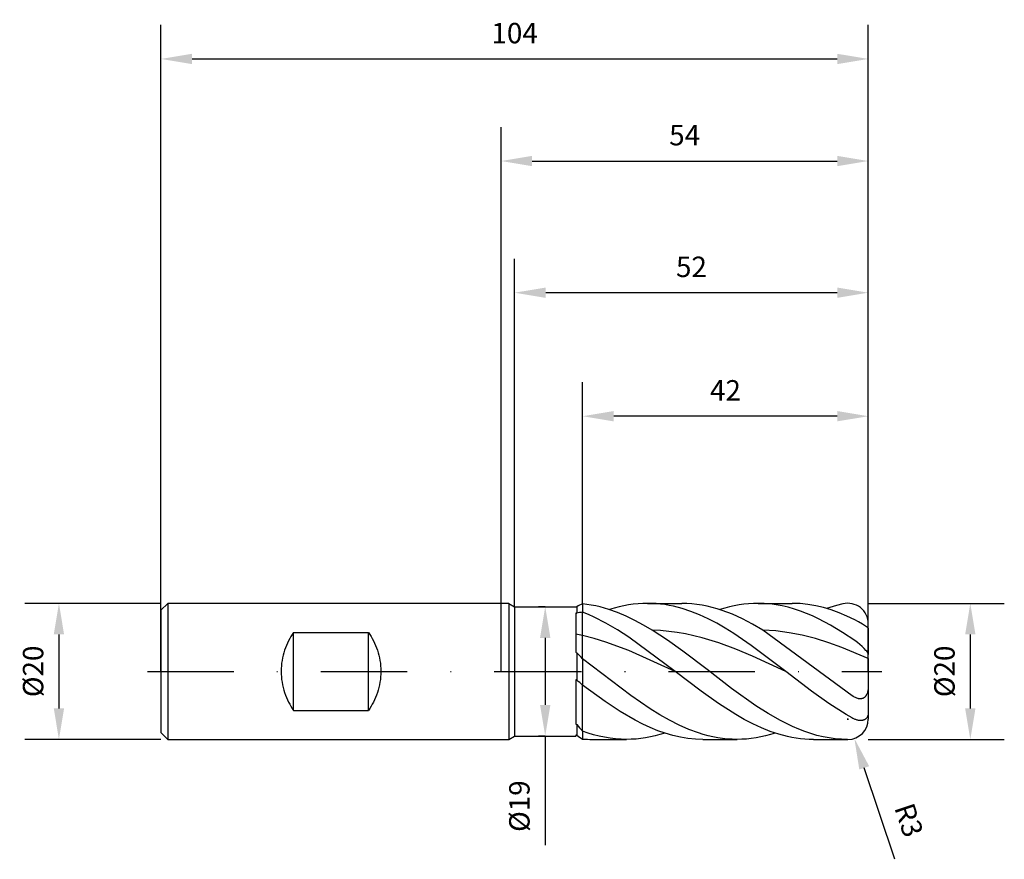
# Model space of a CAD drawing. Units: millimetres. Extents: x -71 to 74, y -28 to 96.
import ezdxf

# ---------------------------------------------------------------- set-up
doc = ezdxf.new("R2010")
doc.units = ezdxf.units.MM
doc.header["$PDMODE"] = 1
doc.linetypes.add('CENTER', pattern=[25.4, 12.7, -6.35, 0, -6.35])
doc.layers.get('DEFPOINTS').update_dxf_attribs({"linetype": 'CONTINUOUS'})
for name, color, linetype in [('1', 4, 'CONTINUOUS'), ('2', 7, 'CONTINUOUS'), ('4', 2, 'CENTER'), ('SK1', 4, 'CONTINUOUS'), ('SK2', 7, 'CONTINUOUS'), ('SK4', 2, 'CENTER')]:
    doc.layers.add(name, color=color, linetype=linetype)
doc.styles.add('SANDVIK_STYLE', font='simplex.shx', dxfattribs={"height": 3})
doc.dimstyles.new('SANDVIK_DIM', dxfattribs={"dimscale": 0, "dimtxt": 4.5, "dimasz": 4.57, "dimexe": 5, "dimexo": 0, "dimgap": 2.3, "dimtad": 1, "dimdsep": 46, "dimtxsty": 'SANDVIK_STYLE', "dimcen": 0.09, "dimclrd": 256, "dimclre": 256, "dimclrt": 256, "dimadec": 0, "dimazin": 0, "dimtfac": 1, "dimtofl": 0, "dimtmove": 2, "dimatfit": 3, "dimfxl": 1, "dimtolj": 1, "dimtzin": 0, "dimarcsym": 0})

# ---------------------------------------------------------------- blocks, each defined once
blk = doc.blocks.new('*D0')
at = {"layer": '2', "lineweight": -2, "transparency": 16777216}
for p, q in [((54, 10), (74, 10)), ((69, 5.43), (69, -5.43)), ((54, -10), (74, -10))]:
    blk.add_line(p, q, dxfattribs=at)
at = {"layer": '2', "transparency": 16777216}
for points in [[(68.24, 5.43), (69.76, 5.43), (69, 10)], [(68.24, -5.43), (69.76, -5.43), (69, -10)]]:
    blk.add_solid(points, dxfattribs=at)
at = {"layer": 'DEFPOINTS', "color": 0, "transparency": 16777216}
for p in [(54, 10), (54, -10), (69, -10)]:
    blk.add_point(p, dxfattribs=at)
at = {"layer": '2', "transparency": 16777216, "insert": (65.2, 0), "char_height": 3, "attachment_point": 5, "rotation": 90, "style": 'SANDVIK_STYLE'}
blk.add_mtext('\\A1;%%c20', dxfattribs=at)
blk = doc.blocks.new('*D1')
at = {"layer": '2', "lineweight": -2, "transparency": 16777216}
for p, q in [((0, 0), (0, 80)), ((54, 0), (54, 80)), ((4.57, 75), (49.43, 75))]:
    blk.add_line(p, q, dxfattribs=at)
at = {"layer": '2', "transparency": 16777216}
for points in [[(4.57, 75.76), (4.57, 74.24), (0, 75)], [(49.43, 75.76), (49.43, 74.24), (54, 75)]]:
    blk.add_solid(points, dxfattribs=at)
at = {"layer": 'DEFPOINTS', "color": 0, "transparency": 16777216}
for p in [(54, 75), (0, 0), (54, 0)]:
    blk.add_point(p, dxfattribs=at)
at = {"layer": '2', "transparency": 16777216, "insert": (27, 78.8), "char_height": 3, "attachment_point": 5, "style": 'SANDVIK_STYLE'}
blk.add_mtext('\\A1;54', dxfattribs=at)
blk = doc.blocks.new('*D3')
at = {"layer": 'DEFPOINTS', "color": 0, "transparency": 16777216}
for p in [(-50, 10), (-65, -10), (-50, -10)]:
    blk.add_point(p, dxfattribs=at)
at = {"layer": 'SK2', "lineweight": -2, "transparency": 16777216}
for p, q in [((-50, 10), (-70, 10)), ((-65, 5.43), (-65, -5.43)), ((-50, -10), (-70, -10))]:
    blk.add_line(p, q, dxfattribs=at)
at = {"layer": 'SK2', "transparency": 16777216}
for points in [[(-65.76, 5.43), (-64.24, 5.43), (-65, 10)], [(-65.76, -5.43), (-64.24, -5.43), (-65, -10)]]:
    blk.add_solid(points, dxfattribs=at)
at = {"layer": 'SK2', "transparency": 16777216, "insert": (-68.8, 0), "char_height": 3, "attachment_point": 5, "rotation": 90, "style": 'SANDVIK_STYLE'}
blk.add_mtext('\\A1;%%c20', dxfattribs=at)
blk = doc.blocks.new('*D4')
at = {"layer": 'DEFPOINTS', "color": 0, "transparency": 16777216}
for p in [(54, 90), (-50, 0), (54, 0)]:
    blk.add_point(p, dxfattribs=at)
at = {"layer": 'SK2', "lineweight": -2, "transparency": 16777216}
for p, q in [((-50, 0), (-50, 95)), ((54, 0), (54, 95)), ((-45.43, 90), (49.43, 90))]:
    blk.add_line(p, q, dxfattribs=at)
at = {"layer": 'SK2', "transparency": 16777216}
for points in [[(-45.43, 90.76), (-45.43, 89.24), (-50, 90)], [(49.43, 90.76), (49.43, 89.24), (54, 90)]]:
    blk.add_solid(points, dxfattribs=at)
at = {"layer": 'SK2', "transparency": 16777216, "insert": (2, 93.8), "char_height": 3, "attachment_point": 5, "style": 'SANDVIK_STYLE'}
blk.add_mtext('\\A1;104', dxfattribs=at)
blk = doc.blocks.new('*D5')
at = {"layer": '2', "lineweight": -2, "transparency": 16777216}
for p, q in [((6.5, 9.5), (5.5, 9.5)), ((6.5, 4.93), (6.5, -4.93)), ((6.5, -9.5), (5.5, -9.5)), ((6.5, -9.5), (6.5, -25.53))]:
    blk.add_line(p, q, dxfattribs=at)
at = {"layer": '2', "transparency": 16777216}
for points in [[(5.74, 4.93), (7.26, 4.93), (6.5, 9.5)], [(5.74, -4.93), (7.26, -4.93), (6.5, -9.5)]]:
    blk.add_solid(points, dxfattribs=at)
at = {"layer": 'DEFPOINTS', "color": 0, "transparency": 16777216}
for p in [(6.5, 9.5), (6.5, -9.5), (6.5, -9.5)]:
    blk.add_point(p, dxfattribs=at)
at = {"layer": '2', "transparency": 16777216, "insert": (2.7, -19.8), "char_height": 3, "attachment_point": 5, "rotation": 90, "style": 'SANDVIK_STYLE'}
blk.add_mtext('\\A1;%%c19', dxfattribs=at)
blk = doc.blocks.new('*D6')
at = {"layer": '2', "lineweight": -2, "transparency": 16777216}
for p, q in [((12, 10), (12, 42.5)), ((54, 0), (54, 42.5)), ((49.43, 37.5), (16.57, 37.5))]:
    blk.add_line(p, q, dxfattribs=at)
at = {"layer": '2', "transparency": 16777216}
for points in [[(16.57, 38.26), (16.57, 36.74), (12, 37.5)], [(49.43, 38.26), (49.43, 36.74), (54, 37.5)]]:
    blk.add_solid(points, dxfattribs=at)
at = {"layer": 'DEFPOINTS', "color": 0, "transparency": 16777216}
for p in [(12, 37.5), (12, 10), (54, 0)]:
    blk.add_point(p, dxfattribs=at)
at = {"layer": '2', "transparency": 16777216, "insert": (33, 41.3), "char_height": 3, "attachment_point": 5, "style": 'SANDVIK_STYLE'}
blk.add_mtext('\\A1;42', dxfattribs=at)
blk = doc.blocks.new('*D16')
at = {"layer": '2', "lineweight": -2, "transparency": 16777216}
for p, q in [((2, 9.5), (2, 60.65)), ((54, 0), (54, 60.65)), ((49.43, 55.65), (6.57, 55.65))]:
    blk.add_line(p, q, dxfattribs=at)
at = {"layer": '2', "transparency": 16777216}
for points in [[(6.57, 56.41), (6.57, 54.89), (2, 55.65)], [(49.43, 56.41), (49.43, 54.89), (54, 55.65)]]:
    blk.add_solid(points, dxfattribs=at)
at = {"layer": 'DEFPOINTS', "color": 0, "transparency": 16777216}
for p in [(2, 55.65), (2, 9.5), (54, 0)]:
    blk.add_point(p, dxfattribs=at)
at = {"layer": '2', "transparency": 16777216, "insert": (28, 59.45), "char_height": 3, "attachment_point": 5, "style": 'SANDVIK_STYLE'}
blk.add_mtext('\\A1;52', dxfattribs=at)
blk = doc.blocks.new('*D18')
at = {"layer": '2', "lineweight": -2, "transparency": 16777216}
for p, q in [((50.91, -7), (51.09, -7)), ((51, -7.09), (51, -6.91)), ((57.9, -27.61), (53.4, -14.18))]:
    blk.add_line(p, q, dxfattribs=at)
at = {"layer": '2', "transparency": 16777216}
blk.add_solid([(54.13, -13.94), (52.68, -14.42), (51.95, -9.84)], dxfattribs=at)
at = {"layer": 'DEFPOINTS', "color": 0, "transparency": 16777216}
for p in [(51, -7), (51.95, -9.84)]:
    blk.add_point(p, dxfattribs=at)
at = {"layer": '2', "transparency": 16777216, "insert": (59.98, -21.86), "char_height": 3, "attachment_point": 5, "rotation": 288.5163, "style": 'SANDVIK_STYLE'}
blk.add_mtext('\\A1;R3', dxfattribs=at)

msp = doc.modelspace()

# ---------------------------------------------------------------- linework, layer by layer
at = {"layer": '1'}
for p, q in [((1.13, 10), (0, 10)), ((1.13, 10), (1.13, 9.99)), ((1.13, 10), (2, 9.5)), ((1.13, 9.99), (1.13, 9.103)), ((1.13, 9.103), (1.13, -10)), ((2, 9.5), (2, 9.491)), ((2, 9.5), (11, 9.5)), ((2, 9.491), (2, 8.648)), ((11, 9.5), (11, 9.5)), ((11, 9.5), (11, 9.5)), ((11, 9.5), (11, 9.5)), ((11, 9.5), (11, 9.499)), ((11, 9.499), (11.13, 9.498)), ((11.13, 9.498), (11.13, 9.252)), ((11.13, 9.252), (11.13, 8.555)), ((12, 9.917), (12, 8.692)), ((12, 5.268), (12, 8.692)), ((2, 8.648), (2, -9.5)), ((11, 8.596), (11, 2.836)), ((11, 8.596), (11.13, 8.555)), ((12, 1.841), (12, 5.268)), ((11, 2.836), (11.13, 2.745)), ((11.13, 2.745), (11.13, -1.285)), ((12, 1.841), (12, -2.016)), ((11, -1.19), (11, -7.747)), ((11, -1.19), (11.13, -1.285)), ((12, -8.779), (12, -2.016)), ((11, -7.747), (11.13, -7.802)), ((11.13, -7.802), (11.13, -9.349)), ((0, -10), (1.13, -10)), ((1.13, -10), (2, -9.5)), ((2, -9.5), (11, -9.5)), ((11, -9.332), (11.13, -9.349)), ((11, -9.332), (11, -9.5)), ((12, -8.779), (12, -9.938))]:
    msp.add_line(p, q, dxfattribs=at)
at = {"layer": '1', "color": 1}
for p, q in [((12, 9.917), (12, 8.692)), ((12.64, 9.841), (12, 9.917)), ((12, 5.268), (12, 8.692)), ((12.851, 8.348), (12, 8.692)), ((13.279, 9.741), (12.64, 9.841)), ((13.919, 9.617), (13.279, 9.741)), ((14.559, 9.47), (13.919, 9.617)), ((15.838, 9.106), (14.559, 9.47)), ((17.118, 8.654), (15.838, 9.106)), ((16.648, 9.287), (15.946, 9.072)), ((17.349, 9.474), (16.648, 9.287)), ((18.051, 9.634), (17.349, 9.474)), ((18.753, 9.765), (18.051, 9.634)), ((19.455, 9.868), (18.753, 9.765)), ((20.156, 9.941), (19.455, 9.868)), ((20.858, 9.985), (20.156, 9.941)), ((21.56, 10), (20.858, 9.985)), ((21.56, 10), (26.577, 10)), ((22.194, 9.988), (21.56, 10)), ((22.829, 9.952), (22.194, 9.988)), ((23.464, 9.892), (22.829, 9.952)), ((24.098, 9.808), (23.464, 9.892)), ((24.733, 9.7), (24.098, 9.808)), ((25.367, 9.569), (24.733, 9.7)), ((26.636, 9.239), (25.367, 9.569)), ((27.321, 9.983), (26.577, 10)), ((27.906, 8.819), (26.636, 9.239)), ((28.065, 9.934), (27.321, 9.983)), ((29.175, 8.315), (27.906, 8.819)), ((28.809, 9.851), (28.065, 9.934)), ((29.553, 9.736), (28.809, 9.851)), ((30.297, 9.589), (29.553, 9.736)), ((31.041, 9.41), (30.297, 9.589)), ((31.785, 9.199), (31.041, 9.41)), ((32.529, 8.959), (31.785, 9.199)), ((32.893, 9.287), (32.191, 9.072)), ((34.017, 8.389), (32.529, 8.959)), ((33.594, 9.474), (32.893, 9.287)), ((34.296, 9.634), (33.594, 9.474)), ((34.998, 9.765), (34.296, 9.634)), ((35.7, 9.868), (34.998, 9.765)), ((36.401, 9.941), (35.7, 9.868)), ((37.103, 9.985), (36.401, 9.941)), ((37.805, 10), (37.103, 9.985)), ((38.692, 9.976), (37.805, 10)), ((37.805, 10), (42.822, 10)), ((39.579, 9.906), (38.692, 9.976)), ((40.467, 9.789), (39.579, 9.906)), ((41.354, 9.626), (40.467, 9.789)), ((42.241, 9.417), (41.354, 9.626)), ((43.128, 9.164), (42.241, 9.417)), ((43.969, 9.961), (42.822, 10)), ((44.015, 8.868), (43.128, 9.164)), ((45.117, 9.843), (43.969, 9.961)), ((44.902, 8.53), (44.015, 8.868)), ((46.264, 9.648), (45.117, 9.843)), ((47.411, 9.377), (46.264, 9.648)), ((48.558, 9.032), (47.411, 9.377)), ((49.327, 9.676), (47.871, 9.238)), ((49.706, 8.616), (48.558, 9.032)), ((50.269, 9.913), (49.327, 9.676)), ((13.703, 7.968), (12.851, 8.348)), ((15.405, 7.105), (13.703, 7.968)), ((18.397, 8.116), (17.118, 8.654)), ((19.677, 7.499), (18.397, 8.116)), ((20.956, 6.809), (19.677, 7.499)), ((30.444, 7.73), (29.175, 8.315)), ((31.713, 7.071), (30.444, 7.73)), ((35.505, 7.709), (34.017, 8.389)), ((36.993, 6.926), (35.505, 7.709)), ((45.79, 8.152), (44.902, 8.53)), ((46.677, 7.736), (45.79, 8.152)), ((48.451, 6.796), (46.677, 7.736)), ((50.853, 8.132), (49.706, 8.616)), ((52, 7.584), (50.853, 8.132)), ((52.56, 7.278), (52, 7.584)), ((53.134, 6.928), (52.56, 7.278)), ((17.108, 6.12), (15.405, 7.105)), ((18.811, 5.028), (17.108, 6.12)), ((22.236, 6.052), (20.956, 6.809)), ((24.479, 4.587), (22.236, 6.052)), ((23.463, 5.994), (22.236, 6.052)), ((24.689, 5.883), (23.463, 5.994)), ((25.916, 5.719), (24.689, 5.883)), ((32.982, 6.344), (31.713, 7.071)), ((34.251, 5.556), (32.982, 6.344)), ((38.481, 6.052), (36.993, 6.926)), ((40.421, 5.936), (38.481, 6.052)), ((51.614, -3.573), (38.481, 6.052)), ((42.361, 5.688), (40.421, 5.936)), ((50.226, 5.729), (48.451, 6.796)), ((53.73, 6.547), (53.134, 6.928)), ((53.892, 6.437), (53.73, 6.547)), ((53.943, 6.4), (53.892, 6.437)), ((53.961, 6.385), (53.943, 6.4)), ((53.976, 6.372), (53.961, 6.385)), ((53.982, 6.366), (53.976, 6.372)), ((53.987, 6.361), (53.982, 6.366)), ((53.991, 6.356), (53.987, 6.361)), ((53.993, 6.353), (53.991, 6.356)), ((53.994, 6.351), (53.993, 6.353)), ((53.996, 6.349), (53.994, 6.351)), ((53.997, 6.347), (53.996, 6.349)), ((53.998, 6.345), (53.997, 6.347)), ((53.999, 6.343), (53.998, 6.345)), ((53.999, 6.342), (53.999, 6.343)), ((53.999, 6.341), (53.999, 6.342)), ((53.999, 6.34), (53.999, 6.341)), ((54, 6.339), (53.999, 6.34)), ((54, 6.336), (54, 7.003)), ((54, 6.338), (54, 6.339)), ((54, 6.337), (54, 6.338)), ((54, 6.336), (54, 6.337)), ((54, 6.337), (54, 6.337)), ((54, 6.336), (54, 2.502)), ((12, 1.841), (12, 5.268)), ((13.703, 4.829), (12, 5.268)), ((15.405, 4.306), (13.703, 4.829)), ((25.621, 0), (18.811, 5.028)), ((26.721, 2.984), (24.479, 4.587)), ((27.143, 5.504), (25.916, 5.719)), ((28.37, 5.238), (27.143, 5.504)), ((29.597, 4.926), (28.37, 5.238)), ((32.051, 4.172), (29.597, 4.926)), ((36.79, 3.827), (34.251, 5.556)), ((44.3, 5.311), (42.361, 5.688)), ((46.24, 4.815), (44.3, 5.311)), ((48.18, 4.211), (46.24, 4.815)), ((52, 4.553), (50.226, 5.729)), ((52.436, 4.23), (52, 4.553)), ((18.811, 3.047), (15.405, 4.306)), ((25.621, 0), (18.811, 3.047)), ((30.31, 0.254), (26.721, 2.984)), ((34.505, 3.267), (32.051, 4.172)), ((36.959, 2.246), (34.505, 3.267)), ((41.866, 0), (36.79, 3.827)), ((50.12, 3.512), (48.18, 4.211)), ((54, 1.895), (50.12, 3.512)), ((52.777, 3.948), (52.436, 4.23)), ((53.101, 3.654), (52.777, 3.948)), ((53.4, 3.361), (53.101, 3.654)), ((53.657, 3.081), (53.4, 3.361)), ((53.765, 2.95), (53.657, 3.081)), ((53.855, 2.829), (53.765, 2.95)), ((12, 1.841), (12, -2.016)), ((19.094, -3.556), (12, 1.841)), ((41.866, 0), (36.959, 2.246)), ((53.892, 2.773), (53.855, 2.829)), ((53.925, 2.719), (53.892, 2.773)), ((53.951, 2.669), (53.925, 2.719)), ((53.963, 2.645), (53.951, 2.669)), ((53.973, 2.622), (53.963, 2.645)), ((53.981, 2.599), (53.973, 2.622)), ((53.988, 2.578), (53.981, 2.599)), ((53.993, 2.558), (53.988, 2.578)), ((53.997, 2.538), (53.993, 2.558)), ((53.998, 2.529), (53.997, 2.538)), ((53.999, 2.519), (53.998, 2.529)), ((54, 2.51), (53.999, 2.519)), ((54, 2.502), (54, 2.51)), ((54, 1.895), (54, 2.502)), ((54, 1.895), (54, -2.688)), ((29.429, -2.903), (25.621, 0)), ((33.899, -2.495), (30.31, 0.254)), ((45.666, -2.897), (41.866, 0)), ((12, -8.779), (12, -2.016)), ((15.315, -4.434), (12, -2.016)), ((37.487, -5.054), (33.899, -2.495)), ((53.953, -2.784), (53.931, -2.905)), ((53.971, -2.662), (53.953, -2.784)), ((53.993, -2.413), (53.971, -2.662)), ((54, -2.162), (53.993, -2.413)), ((54, -2.688), (54, -6.454)), ((21.931, -5.506), (19.094, -3.556)), ((31.967, -4.714), (29.429, -2.903)), ((48.2, -4.706), (45.666, -2.897)), ((51.763, -3.673), (51.6, -3.563)), ((51.874, -3.741), (51.763, -3.673)), ((51.986, -3.803), (51.874, -3.741)), ((52.099, -3.859), (51.986, -3.803)), ((52.214, -3.909), (52.099, -3.859)), ((52.33, -3.952), (52.214, -3.909)), ((52.446, -3.987), (52.33, -3.952)), ((52.504, -4.001), (52.446, -3.987)), ((52.562, -4.013), (52.504, -4.001)), ((52.62, -4.023), (52.562, -4.013)), ((52.678, -4.03), (52.62, -4.023)), ((52.735, -4.035), (52.678, -4.03)), ((52.793, -4.038), (52.735, -4.035)), ((52.849, -4.038), (52.793, -4.038)), ((52.906, -4.035), (52.849, -4.038)), ((52.961, -4.029), (52.906, -4.035)), ((53.016, -4.02), (52.961, -4.029)), ((53.07, -4.008), (53.016, -4.02)), ((53.123, -3.994), (53.07, -4.008)), ((53.175, -3.977), (53.123, -3.994)), ((53.225, -3.956), (53.175, -3.977)), ((53.275, -3.933), (53.225, -3.956)), ((53.322, -3.907), (53.275, -3.933)), ((53.369, -3.879), (53.322, -3.907)), ((53.413, -3.847), (53.369, -3.879)), ((53.456, -3.813), (53.413, -3.847)), ((53.497, -3.777), (53.456, -3.813)), ((53.537, -3.738), (53.497, -3.777)), ((53.574, -3.697), (53.537, -3.738)), ((53.61, -3.654), (53.574, -3.697)), ((53.644, -3.609), (53.61, -3.654)), ((53.676, -3.563), (53.644, -3.609)), ((53.707, -3.514), (53.676, -3.563)), ((53.735, -3.464), (53.707, -3.514)), ((53.762, -3.413), (53.735, -3.464)), ((53.787, -3.36), (53.762, -3.413)), ((53.832, -3.252), (53.787, -3.36)), ((53.871, -3.139), (53.832, -3.252)), ((53.904, -3.023), (53.871, -3.139)), ((53.931, -2.905), (53.904, -3.023)), ((17.526, -5.895), (15.315, -4.434)), ((23.35, -6.387), (21.931, -5.506)), ((34.505, -6.344), (31.967, -4.714)), ((39.282, -6.199), (37.487, -5.054)), ((50.733, -6.334), (48.2, -4.706)), ((19.736, -7.183), (17.526, -5.895)), ((20.841, -7.751), (19.736, -7.183)), ((24.768, -7.192), (23.35, -6.387)), ((26.187, -7.909), (24.768, -7.192)), ((35.774, -7.071), (34.505, -6.344)), ((37.043, -7.73), (35.774, -7.071)), ((41.076, -7.225), (39.282, -6.199)), ((42.87, -8.112), (41.076, -7.225)), ((51.608, -6.836), (50.733, -6.334)), ((51.731, -6.9), (51.6, -6.831)), ((51.862, -6.964), (51.731, -6.9)), ((52.071, -7.052), (51.862, -6.964)), ((52.175, -7.089), (52.071, -7.052)), ((52.278, -7.123), (52.175, -7.089)), ((52.38, -7.151), (52.278, -7.123)), ((52.482, -7.175), (52.38, -7.151)), ((52.582, -7.195), (52.482, -7.175)), ((52.681, -7.209), (52.582, -7.195)), ((52.778, -7.218), (52.681, -7.209)), ((52.874, -7.221), (52.778, -7.218)), ((52.969, -7.219), (52.874, -7.221)), ((53.061, -7.211), (52.969, -7.219)), ((53.15, -7.198), (53.061, -7.211)), ((53.194, -7.189), (53.15, -7.198)), ((53.237, -7.178), (53.194, -7.189)), ((53.28, -7.166), (53.237, -7.178)), ((53.321, -7.153), (53.28, -7.166)), ((53.362, -7.137), (53.321, -7.153)), ((53.402, -7.121), (53.362, -7.137)), ((53.442, -7.102), (53.402, -7.121)), ((53.48, -7.082), (53.442, -7.102)), ((53.517, -7.061), (53.48, -7.082)), ((53.553, -7.038), (53.517, -7.061)), ((53.588, -7.013), (53.553, -7.038)), ((53.623, -6.987), (53.588, -7.013)), ((53.655, -6.959), (53.623, -6.987)), ((53.687, -6.929), (53.655, -6.959)), ((53.717, -6.898), (53.687, -6.929)), ((53.747, -6.865), (53.717, -6.898)), ((53.774, -6.831), (53.747, -6.865)), ((53.801, -6.795), (53.774, -6.831)), ((53.825, -6.758), (53.801, -6.795)), ((53.849, -6.719), (53.825, -6.758)), ((53.871, -6.679), (53.849, -6.719)), ((53.891, -6.638), (53.871, -6.679)), ((53.909, -6.595), (53.891, -6.638)), ((53.926, -6.551), (53.909, -6.595)), ((53.942, -6.505), (53.926, -6.551)), ((53.955, -6.458), (53.942, -6.505)), ((53.967, -6.411), (53.955, -6.458)), ((53.977, -6.362), (53.967, -6.411)), ((53.985, -6.312), (53.977, -6.362)), ((53.992, -6.261), (53.985, -6.312)), ((53.996, -6.209), (53.992, -6.261)), ((53.999, -6.157), (53.996, -6.209)), ((54, -6.104), (53.999, -6.157)), ((54, -6.454), (54, -7)), ((21.946, -8.262), (20.841, -7.751)), ((23.052, -8.713), (21.946, -8.262)), ((27.606, -8.532), (26.187, -7.909)), ((29.025, -9.052), (27.606, -8.532)), ((38.313, -8.315), (37.043, -7.73)), ((39.582, -8.819), (38.313, -8.315)), ((43.767, -8.498), (42.87, -8.112)), ((44.664, -8.843), (43.767, -8.498)), ((12, -8.779), (12, -9.938)), ((12.807, -9.061), (12, -8.779)), ((13.614, -9.307), (12.807, -9.061)), ((13.437, -10), (18.454, -10)), ((14.42, -9.517), (13.614, -9.307)), ((15.227, -9.69), (14.42, -9.517)), ((16.034, -9.825), (15.227, -9.69)), ((16.841, -9.922), (16.034, -9.825)), ((17.648, -9.981), (16.841, -9.922)), ((18.454, -10), (17.648, -9.981)), ((19.156, -9.985), (18.454, -10)), ((19.858, -9.941), (19.156, -9.985)), ((20.56, -9.868), (19.858, -9.941)), ((21.261, -9.765), (20.56, -9.868)), ((21.963, -9.634), (21.261, -9.765)), ((22.665, -9.474), (21.963, -9.634)), ((23.367, -9.287), (22.665, -9.474)), ((24.157, -9.1), (23.052, -8.713)), ((24.068, -9.072), (23.367, -9.287)), ((25.262, -9.421), (24.157, -9.1)), ((26.367, -9.673), (25.262, -9.421)), ((27.472, -9.854), (26.367, -9.673)), ((28.577, -9.963), (27.472, -9.854)), ((29.682, -10), (28.577, -9.963)), ((29.734, -9.271), (29.025, -9.052)), ((29.682, -10), (34.7, -10)), ((30.443, -9.463), (29.734, -9.271)), ((31.153, -9.626), (30.443, -9.463)), ((31.862, -9.76), (31.153, -9.626)), ((32.571, -9.865), (31.862, -9.76)), ((33.281, -9.94), (32.571, -9.865)), ((33.99, -9.985), (33.281, -9.94)), ((34.7, -10), (33.99, -9.985)), ((35.401, -9.985), (34.7, -10)), ((36.103, -9.941), (35.401, -9.985)), ((36.805, -9.868), (36.103, -9.941)), ((37.506, -9.765), (36.805, -9.868)), ((38.208, -9.634), (37.506, -9.765)), ((38.91, -9.474), (38.208, -9.634)), ((39.612, -9.287), (38.91, -9.474)), ((40.851, -9.239), (39.582, -8.819)), ((40.313, -9.072), (39.612, -9.287)), ((42.12, -9.569), (40.851, -9.239)), ((42.755, -9.7), (42.12, -9.569)), ((43.389, -9.808), (42.755, -9.7)), ((44.024, -9.892), (43.389, -9.808)), ((44.658, -9.952), (44.024, -9.892)), ((45.293, -9.988), (44.658, -9.952)), ((45.562, -9.146), (44.664, -8.843)), ((45.927, -10), (45.293, -9.988)), ((46.459, -9.404), (45.562, -9.146)), ((45.927, -10), (50.945, -10)), ((47.356, -9.617), (46.459, -9.404)), ((48.253, -9.784), (47.356, -9.617)), ((49.15, -9.904), (48.253, -9.784)), ((50.047, -9.976), (49.15, -9.904)), ((50.945, -10), (50.047, -9.976))]:
    msp.add_line(p, q, dxfattribs=at)
at = {"layer": '1'}
for centre, radius, start, end in [((15.36, 1.83), 8.757, 112.56327, 118.88463), ((13.298, -2.341), 11.109, 96.71157, 101.25538), ((4.485, -27.134), 33.261, 76.94216, 78.70446), ((-9.138, -17.632), 28.74, 42.65205, 45.15318), ((-7.017, -23.767), 28.892, 48.8369, 51.09032), ((39.628, 16.682), 37.571, 220.66687, 222.66262), ((33.283, 22.422), 38.731, 235.11293, 236.66733)]:
    msp.add_arc(centre, radius, start, end, dxfattribs=at)
at = {"layer": '1', "color": 1}
for centre, radius, start, end in [((51, 7.003), 3, 360, 104.10424), ((51, -7), 3, 270.23464, 0), ((13.438, 6.78), 16.78, 265.08232, 269.99608), ((50.944, 6.765), 16.765, 270.00325, 270.23464)]:
    msp.add_arc(centre, radius, start, end, dxfattribs=at)
at = {"layer": '4'}
msp.add_line((-0.87, 0), (56, 0), dxfattribs=at)
at = {"layer": 'SK1'}
for p, q in [((-49, 10), (-50, 9)), ((-50, 9), (-50, 8.991)), ((-50, 8.991), (-50, 8.192)), ((0, 10), (-49, 10)), ((-49, 10), (-49, 9.99)), ((-49, 9.99), (-49, 9.103)), ((-49, 9.103), (-49, -10)), ((-50, 8.192), (-50, -9)), ((-31.244, 4.499), (-31.406, 4.167)), ((-31.071, 4.821), (-31.244, 4.499)), ((-30.889, 5.132), (-31.071, 4.821)), ((-30.699, 5.433), (-30.889, 5.132)), ((-30.5, 5.724), (-30.699, 5.433)), ((-30.5, -5.724), (-30.5, 5.724)), ((-30.5, 5.724), (-19.5, 5.724)), ((-19.5, -5.724), (-19.5, 5.724)), ((-19.5, 5.724), (-19.301, 5.433)), ((-19.301, 5.433), (-19.111, 5.132)), ((-19.111, 5.132), (-18.929, 4.821)), ((-18.929, 4.821), (-18.756, 4.499)), ((-18.756, 4.499), (-18.594, 4.167)), ((-31.826, 3.114), (-31.941, 2.745)), ((-31.698, 3.474), (-31.826, 3.114)), ((-31.558, 3.826), (-31.698, 3.474)), ((-31.406, 4.167), (-31.558, 3.826)), ((-18.594, 4.167), (-18.442, 3.826)), ((-18.442, 3.826), (-18.302, 3.474)), ((-18.302, 3.474), (-18.174, 3.114)), ((-18.174, 3.114), (-18.059, 2.745)), ((-32.201, 1.596), (-32.258, 1.202)), ((-32.129, 1.986), (-32.201, 1.596)), ((-32.042, 2.369), (-32.129, 1.986)), ((-31.941, 2.745), (-32.042, 2.369)), ((-18.059, 2.745), (-17.958, 2.369)), ((-17.958, 2.369), (-17.871, 1.985)), ((-17.871, 1.985), (-17.799, 1.596)), ((-17.799, 1.596), (-17.742, 1.201)), ((-32.323, 0.402), (-32.332, 0)), ((-32.332, 0), (-32.323, -0.402)), ((-32.299, 0.803), (-32.323, 0.402)), ((-32.258, 1.202), (-32.299, 0.803)), ((-17.742, 1.201), (-17.701, 0.803)), ((-17.701, 0.803), (-17.677, 0.402)), ((-17.677, 0.402), (-17.668, 0)), ((-32.323, -0.402), (-32.299, -0.803)), ((-32.299, -0.803), (-32.258, -1.202)), ((-32.258, -1.202), (-32.201, -1.596)), ((-17.742, -1.202), (-17.799, -1.596)), ((-17.701, -0.803), (-17.742, -1.202)), ((-17.677, -0.402), (-17.701, -0.803)), ((-17.668, 0), (-17.677, -0.402)), ((-32.201, -1.596), (-32.129, -1.986)), ((-32.129, -1.986), (-32.042, -2.369)), ((-32.042, -2.369), (-31.941, -2.745)), ((-31.941, -2.745), (-31.826, -3.114)), ((-18.059, -2.746), (-18.174, -3.114)), ((-17.958, -2.369), (-18.059, -2.746)), ((-17.871, -1.986), (-17.958, -2.369)), ((-17.799, -1.596), (-17.871, -1.986)), ((-31.826, -3.114), (-31.698, -3.474)), ((-31.698, -3.474), (-31.558, -3.826)), ((-31.558, -3.826), (-31.406, -4.167)), ((-31.406, -4.167), (-31.244, -4.499)), ((-18.594, -4.167), (-18.756, -4.499)), ((-18.442, -3.826), (-18.594, -4.167)), ((-18.302, -3.474), (-18.442, -3.826)), ((-18.174, -3.114), (-18.302, -3.474)), ((-31.244, -4.499), (-31.071, -4.821)), ((-31.071, -4.821), (-30.889, -5.132)), ((-30.889, -5.132), (-30.699, -5.433)), ((-30.699, -5.433), (-30.5, -5.724)), ((-30.5, -5.724), (-19.5, -5.724)), ((-19.301, -5.433), (-19.5, -5.724)), ((-19.111, -5.132), (-19.301, -5.433)), ((-18.929, -4.821), (-19.111, -5.132)), ((-18.756, -4.499), (-18.929, -4.821)), ((-50, -9), (-49, -10)), ((-49, -10), (0, -10))]:
    msp.add_line(p, q, dxfattribs=at)
at = {"layer": 'SK4'}
for p, q in [((-52, 0), (1.13, 0)), ((-0.87, 0), (56, 0))]:
    msp.add_line(p, q, dxfattribs=at)

# ---------------------------------------------------------------- dimensions: what is measured, and where the dimension line sits
at = {"layer": '2'}
for base, p1, p2, picture, middle in [((54, 75), (0, 0), (54, 0), '*D1', (27, 78.8)), ((2, 55.652), (54, 0), (2, 9.5), '*D16', (28, 59.452)), ((12, 37.5), (54, 0), (12, 10), '*D6', (33, 41.3))]:
    dim = msp.add_linear_dim(base=base, p1=p1, p2=p2, dimstyle='SANDVIK_DIM', override={"dimscale": 1, "dimtxt": 3, "dimtmove": 0}, dxfattribs=at)
    dim.commit()
    dim.dimension.update_dxf_attribs({"geometry": picture, "text_midpoint": middle})
dim = msp.add_linear_dim(base=(6.5, -9.5), p1=(6.5, 9.5), p2=(6.5, -9.5), angle=90, text='%%c<>', dimstyle='SANDVIK_DIM', override={"dimscale": 1, "dimtxt": 3, "dimexe": 1, "dimtmove": 0}, dxfattribs=at)
dim.commit()
dim.dimension.update_dxf_attribs({"geometry": '*D5', "text_midpoint": (6.5, -19.799), "dimtype": 160})
dim = msp.add_linear_dim(base=(69, -10), p1=(54, 10), p2=(54, -10), angle=90, text='%%c<>', dimstyle='SANDVIK_DIM', override={"dimscale": 1, "dimtxt": 3, "dimtmove": 0}, dxfattribs=at)
dim.commit()
dim.dimension.update_dxf_attribs({"geometry": '*D0', "text_midpoint": (65.2, 0)})
dim = msp.add_radius_dim(center=(51, -7), mpoint=(51.953, -9.845), dimstyle='SANDVIK_DIM', override={"dimscale": 1, "dimtxt": 3, "dimtmove": 0}, dxfattribs=at)
dim.commit()
dim.dimension.update_dxf_attribs({"geometry": '*D18', "text_midpoint": (59.983, -21.856)})
at = {"layer": 'SK2'}
dim = msp.add_linear_dim(base=(54, 90), p1=(-50, 0), p2=(54, 0), dimstyle='SANDVIK_DIM', override={"dimscale": 1, "dimtxt": 3, "dimtmove": 0}, dxfattribs=at)
dim.commit()
dim.dimension.update_dxf_attribs({"geometry": '*D4', "text_midpoint": (2, 93.8)})
dim = msp.add_linear_dim(base=(-65, -10), p1=(-50, 10), p2=(-50, -10), angle=90, text='%%c<>', dimstyle='SANDVIK_DIM', override={"dimscale": 1, "dimtxt": 3, "dimtmove": 0}, dxfattribs=at)
dim.commit()
dim.dimension.update_dxf_attribs({"geometry": '*D3', "text_midpoint": (-68.8, 0)})

doc.saveas('drawing.dxf')
